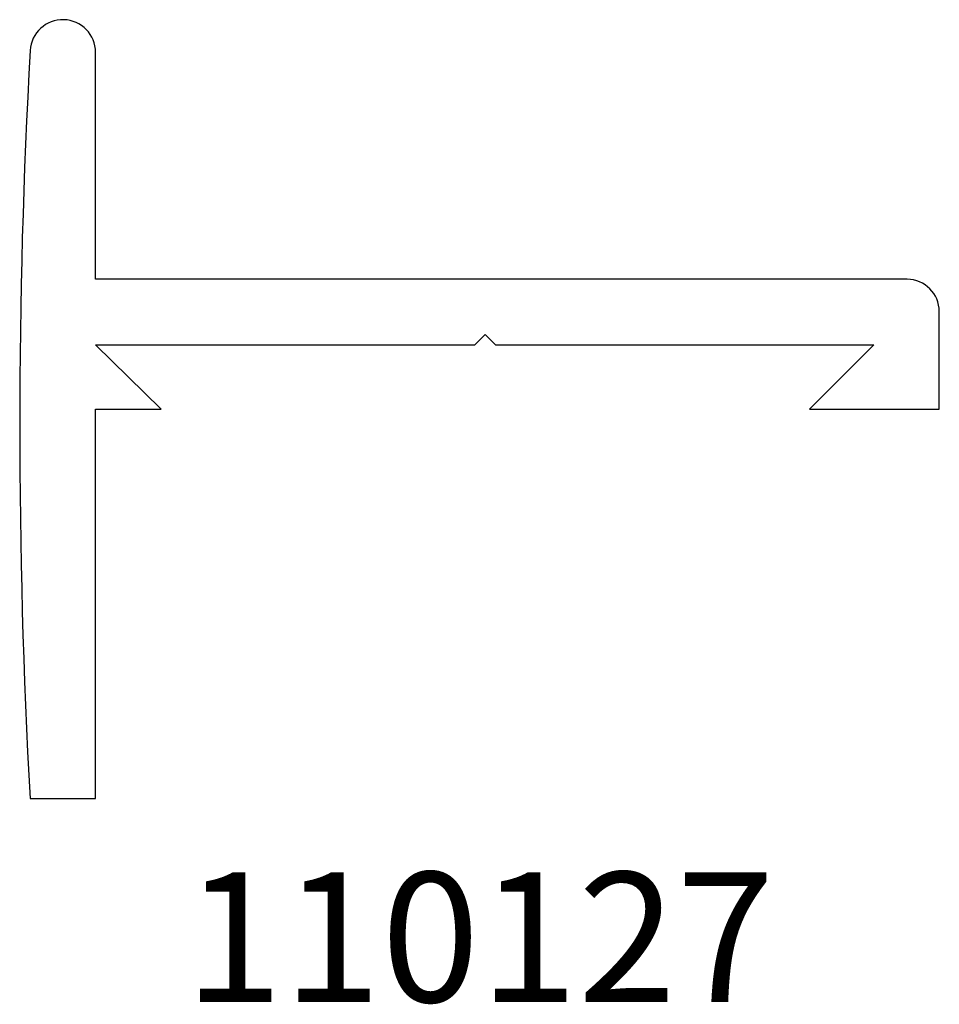
# Model space of a CAD drawing. Units: inches. Extents: x 3.945 to 4.831, y 5.191 to 6.139.
import ezdxf

# ---------------------------------------------------------------- set-up
doc = ezdxf.new("R2010")
doc.units = ezdxf.units.IN
doc.header["$MEASUREMENT"] = 0
doc.styles.get("Standard").update_dxf_attribs({"font": 'RomanS'})

msp = doc.modelspace()

# ---------------------------------------------------------------- linework, layer by layer
at = {"color": 7, "linetype": 'Continuous', "lineweight": 25}
for p, q in [((4.01849, 5.88869), (4.01849, 6.10719)), ((4.79954, 5.88869), (4.01849, 5.88869)), ((4.83054, 5.76369), (4.83054, 5.85769)), ((4.38354, 5.82569), (4.39354, 5.83569)), ((4.39354, 5.83569), (4.40354, 5.82569)), ((4.01849, 5.82569), (4.38354, 5.82569)), ((4.08149, 5.76369), (4.01849, 5.82569)), ((4.40354, 5.82569), (4.76754, 5.82569)), ((4.76754, 5.82569), (4.70554, 5.76369)), ((4.01849, 5.76369), (4.08149, 5.76369)), ((4.01849, 5.38869), (4.01849, 5.76369)), ((4.70554, 5.76369), (4.83054, 5.76369)), ((3.95549, 5.38869), (4.01849, 5.38869))]:
    msp.add_line(p, q, dxfattribs=at)
for centre, radius, start, end in [((3.98699, 6.10719), 0.0315, 0, 176.80718), ((10.41927, 5.74838), 6.47379, 176.807185, 183.185036), ((4.79954, 5.85769), 0.031, 0, 90)]:
    msp.add_arc(centre, radius, start, end, dxfattribs=at)

# ---------------------------------------------------------------- texts
at = {"insert": (3.94549, 5.31785), "char_height": 0.125, "width": 0.8851712, "attachment_point": 1}
msp.add_mtext('{\\pxqc;\\fArial|b1|i0|c1|p0;110127}', dxfattribs=at)

doc.saveas('drawing.dxf')
